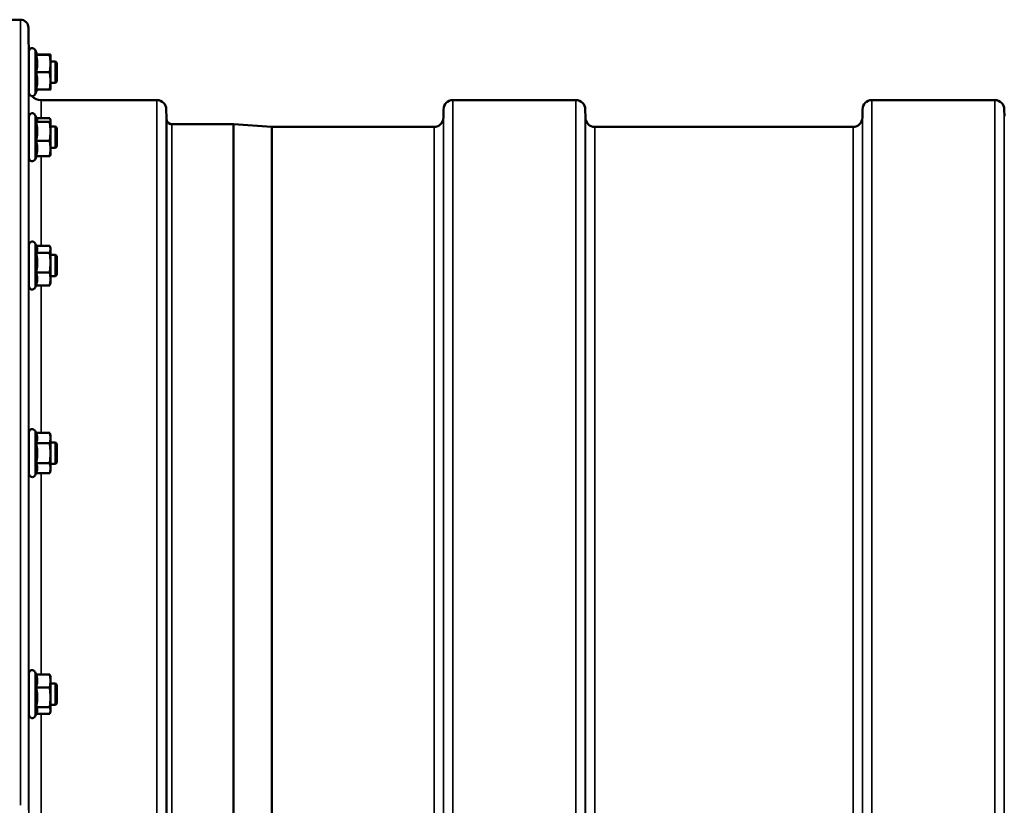
# Model space of a CAD drawing. Units: millimetres. Extents: x 125 to 10375, y -11 to 7414.
# Drawn here: x 4682 to 5050, y 3322 to 3615 of the extents above; entities that cross this region are included whole.
import ezdxf

# ---------------------------------------------------------------- set-up
doc = ezdxf.new("R2010")
doc.units = ezdxf.units.MM
doc.header["$LTSCALE"] = 25
doc.layers.add('Visible (ISO)', color=7, linetype='Continuous', lineweight=50)
doc.layers.add('Visible Narrow (ISO)', color=7, linetype='Continuous', lineweight=35)

msp = doc.modelspace()

# ---------------------------------------------------------------- linework, layer by layer
at = {"layer": 'Visible (ISO)'}
for p, q in [((4678.54, 3615.1), (4682.72, 3615.1)), ((4685.83, 3599.55), (4685.72, 3612.13)), ((4685.93, 3587.8), (4685.93, 3603.3)), ((4689.03, 3602.05), (4688.22, 3603.81)), ((4689.02, 3602.09), (4693.66, 3602.09)), ((4693.93, 3602.05), (4693.93, 3602.05)), ((4693.93, 3598.75), (4693.93, 3602.05)), ((4693.93, 3602.05), (4693.93, 3602.05)), ((4685.93, 3599.55), (4685.81, 3599.55)), ((4688.57, 3602.01), (4693.66, 3602.01)), ((4695.83, 3599.55), (4693.93, 3599.55)), ((4693.93, 3592.25), (4693.93, 3598.75)), ((4695.83, 3591.55), (4695.83, 3599.55)), ((4696.33, 3599.05), (4695.83, 3599.55)), ((4696.33, 3599.05), (4696.33, 3592.05)), ((4688.57, 3595.48), (4693.66, 3595.48)), ((4685.93, 3591.55), (4685.87, 3591.55)), ((4685.92, 3589.57), (4685.9, 3591.55)), ((4693.93, 3589.05), (4693.93, 3592.25)), ((4695.83, 3591.55), (4693.93, 3591.55)), ((4696.33, 3592.05), (4695.83, 3591.55)), ((4689.02, 3589.01), (4688.22, 3587.29)), ((4688.57, 3589.01), (4693.66, 3589.01)), ((4693.93, 3589.05), (4693.93, 3589.05)), ((4690.42, 3585.1), (4733.64, 3585.1)), ((4844, 3585.1), (4889.89, 3585.1)), ((5000.25, 3585.1), (5046.14, 3585.1)), ((4737.17, 3578.57), (4737.14, 3581.64)), ((4840.48, 3578.57), (4840.5, 3581.64)), ((4893.42, 3578.57), (4893.39, 3581.64)), ((4996.73, 3578.57), (4996.75, 3581.64)), ((5049.66, 3579.07), (5049.64, 3581.64)), ((4685.93, 3563.51), (4685.93, 3579.01)), ((4688.98, 3577.87), (4688.22, 3579.52)), ((4688.57, 3576.96), (4693.66, 3576.96)), ((4688.77, 3578.34), (4693.66, 3578.34)), ((4693.93, 3577.76), (4693.9, 3577.87)), ((4693.93, 3577.65), (4693.93, 3577.76)), ((4693.93, 3573.42), (4693.93, 3577.65)), ((4685.93, 3575.26), (4685.81, 3575.26)), ((4695.83, 3575.26), (4693.93, 3575.26)), ((4693.93, 3567.03), (4693.93, 3573.42)), ((4695.83, 3567.26), (4695.83, 3575.26)), ((4696.33, 3574.76), (4695.83, 3575.26)), ((4696.33, 3574.76), (4696.33, 3567.76)), ((4739.25, 3576.1), (4762.12, 3576.1)), ((4776.42, 3575.11), (4762.26, 3576.1)), ((4776.56, 3575.1), (4836.98, 3575.1)), ((4896.92, 3575.1), (4993.23, 3575.1)), ((4688.57, 3569.88), (4693.66, 3569.88)), ((4685.93, 3567.26), (4685.87, 3567.26)), ((4695.83, 3567.26), (4693.93, 3567.26)), ((4693.93, 3564.76), (4693.93, 3567.03)), ((4696.33, 3567.76), (4695.83, 3567.26)), ((4688.77, 3564.18), (4688.22, 3563)), ((4688.57, 3564.18), (4693.66, 3564.18)), ((4693.93, 3564.76), (4693.9, 3564.65)), ((4685.93, 3515.67), (4685.93, 3531.17)), ((4688.83, 3530.36), (4688.22, 3531.67)), ((4688.61, 3530.82), (4693.66, 3530.82)), ((4693.93, 3529.92), (4693.81, 3530.36)), ((4693.93, 3529.5), (4693.93, 3529.92)), ((4693.93, 3524.48), (4693.93, 3529.5)), ((4685.93, 3527.42), (4685.81, 3527.42)), ((4688.57, 3528.18), (4693.66, 3528.18)), ((4695.83, 3527.42), (4693.93, 3527.42)), ((4695.83, 3519.42), (4695.83, 3527.42)), ((4696.33, 3526.92), (4695.83, 3527.42)), ((4696.33, 3526.92), (4696.33, 3519.92)), ((4693.93, 3518.4), (4693.93, 3524.48)), ((4685.93, 3519.42), (4685.86, 3519.42)), ((4688.57, 3520.78), (4693.66, 3520.78)), ((4695.83, 3519.42), (4693.93, 3519.42)), ((4693.93, 3516.92), (4693.93, 3518.4)), ((4696.33, 3519.92), (4695.83, 3519.42)), ((4688.61, 3516.01), (4688.22, 3515.16)), ((4688.57, 3516.01), (4693.66, 3516.01)), ((4693.93, 3516.92), (4693.81, 3516.47)), ((4685.93, 3445.72), (4685.93, 3461.22)), ((4688.57, 3460.98), (4688.22, 3461.73)), ((4688.57, 3460.98), (4693.66, 3460.98)), ((4693.93, 3459.97), (4693.67, 3460.94)), ((4693.93, 3459.07), (4693.93, 3459.97)), ((4693.93, 3453.41), (4693.93, 3459.07)), ((4685.93, 3457.47), (4685.81, 3457.47)), ((4688.57, 3457.16), (4693.66, 3457.16)), ((4695.83, 3457.47), (4693.93, 3457.47)), ((4695.83, 3449.47), (4695.83, 3457.47)), ((4696.33, 3456.97), (4695.83, 3457.47)), ((4696.33, 3456.97), (4696.33, 3449.97)), ((4693.93, 3447.81), (4693.93, 3453.41)), ((4685.93, 3449.47), (4685.86, 3449.47)), ((4688.57, 3449.66), (4693.66, 3449.66)), ((4695.83, 3449.47), (4693.93, 3449.47)), ((4696.33, 3449.97), (4695.83, 3449.47)), ((4688.59, 3446.01), (4688.22, 3445.22)), ((4688.57, 3445.97), (4693.66, 3445.97)), ((4693.93, 3446.97), (4693.67, 3446.01)), ((4693.93, 3446.97), (4693.93, 3447.81)), ((4685.93, 3355.81), (4685.93, 3371.31)), ((4688.62, 3370.94), (4688.22, 3371.81)), ((4688.57, 3370.94), (4693.66, 3370.94)), ((4685.93, 3367.56), (4685.82, 3367.56)), ((4693.93, 3370.06), (4693.82, 3370.45)), ((4693.93, 3368.5), (4693.93, 3370.06)), ((4693.93, 3362.37), (4693.93, 3368.5)), ((4695.83, 3367.56), (4693.93, 3367.56)), ((4695.83, 3359.56), (4695.83, 3367.56)), ((4696.33, 3367.06), (4695.83, 3367.56)), ((4696.33, 3367.06), (4696.33, 3360.06)), ((4688.57, 3366.06), (4693.66, 3366.06)), ((4693.93, 3357.43), (4693.93, 3362.37)), ((4696.33, 3360.06), (4695.83, 3359.56)), ((4685.93, 3359.56), (4685.85, 3359.56)), ((4688.85, 3356.66), (4688.22, 3355.3)), ((4688.57, 3358.68), (4693.66, 3358.68)), ((4688.62, 3356.18), (4693.66, 3356.18)), ((4693.93, 3357.06), (4693.82, 3356.66)), ((4695.83, 3359.56), (4693.93, 3359.56)), ((4693.93, 3357.06), (4693.93, 3357.43))]:
    msp.add_line(p, q, dxfattribs=at)
for centre, radius, start, end in [((4682.72, 3612.1), 3, 0.5, 90), ((4687.13, 3603.3), 1.2, 25, 180), ((4690.42, 3589.6), 4.5, 180.5, 183.2626), ((4687.13, 3587.8), 1.2, 180, 335), ((4690.42, 3589.6), 4.5, 221.8494, 270), ((4733.64, 3581.6), 3.5, 0.5, 90), ((4844, 3581.6), 3.5, 90, 179.5), ((4889.89, 3581.6), 3.5, 0.5, 90), ((5000.25, 3581.6), 3.5, 90, 179.5), ((5046.14, 3581.6), 3.5, 0.5, 90), ((4687.13, 3579.01), 1.2, 25, 180), ((4740.67, 3578.6), 3.5, 180.5, 199.4712), ((4739.25, 3578.1), 2, 199.4712, 270), ((4836.98, 3578.6), 3.5, 270, 359.5), ((4896.92, 3578.6), 3.5, 180.5, 270), ((4993.23, 3578.6), 3.5, 270, 359.5), ((4762.12, 3574.1), 2, 86, 90), ((4776.56, 3577.1), 2, 266, 270), ((4687.13, 3563.51), 1.2, 180, 335), ((4687.13, 3531.17), 1.2, 25, 180), ((4687.13, 3515.67), 1.2, 180, 335), ((4687.13, 3461.22), 1.2, 25, 180), ((4687.13, 3445.72), 1.2, 180, 335), ((4687.13, 3371.31), 1.2, 25, 180), ((4687.13, 3355.81), 1.2, 180, 335)]:
    msp.add_arc(centre, radius, start, end, dxfattribs=at)
for points, weights in [([(4688.57, 3602.01), (4689.03, 3602.03), (4689.03, 3602.05)], [1.02350695612, 1.05008356558, 1]), ([(4689.03, 3602.05), (4689.03, 3602.05), (4689.03, 3602.05)], [1, 1.00087325938, 1.00172321286]), ([(4693.93, 3602.05), (4693.93, 3602.07), (4693.66, 3602.09)], [1, 1.0379548493, 1]), ([(4693.66, 3602.01), (4693.93, 3602.03), (4693.93, 3602.05)], [1, 1.0379548493, 1]), ([(4689.03, 3598.75), (4689.03, 3600.26), (4688.57, 3602.01)], [1, 1.05008356558, 1.02350695612]), ([(4688.57, 3595.48), (4689.03, 3597.23), (4689.03, 3598.75)], [1.02350695612, 1.05008356558, 1]), ([(4693.93, 3598.75), (4693.93, 3600.26), (4693.66, 3602.01)], [1, 1.0379548493, 1]), ([(4693.66, 3595.48), (4693.93, 3597.23), (4693.93, 3598.75)], [1, 1.0379548493, 1]), ([(4689.03, 3592.25), (4689.03, 3593.75), (4688.57, 3595.48)], [1, 1.05008356558, 1.02350695612]), ([(4693.93, 3592.25), (4693.93, 3593.75), (4693.66, 3595.48)], [1, 1.0379548493, 1]), ([(4688.57, 3589.01), (4689.03, 3590.75), (4689.03, 3592.25)], [1.02350695612, 1.05008356558, 1]), ([(4693.66, 3589.01), (4693.93, 3590.75), (4693.93, 3592.25)], [1, 1.0379548493, 1]), ([(4693.93, 3589.05), (4693.92, 3589.03), (4693.66, 3589.01)], [1.00131514779, 1.0372854701, 1]), ([(4688.57, 3576.96), (4689.03, 3577.33), (4689.03, 3577.65)], [1.02350695612, 1.05008356558, 1]), ([(4689.03, 3573.42), (4689.03, 3575.07), (4688.57, 3576.96)], [1, 1.05008356558, 1.02350695612]), ([(4689.03, 3577.65), (4689.03, 3577.76), (4688.98, 3577.87)], [1, 1.01672770906, 1.02490372201]), ([(4693.93, 3577.65), (4693.93, 3577.97), (4693.66, 3578.34)], [1, 1.0379548493, 1]), ([(4693.66, 3576.96), (4693.93, 3577.33), (4693.93, 3577.65)], [1, 1.0379548493, 1]), ([(4693.93, 3573.42), (4693.93, 3575.07), (4693.66, 3576.96)], [1, 1.0379548493, 1]), ([(4688.57, 3569.88), (4689.03, 3571.78), (4689.03, 3573.42)], [1.02350695612, 1.05008356558, 1]), ([(4693.66, 3569.88), (4693.93, 3571.78), (4693.93, 3573.42)], [1, 1.0379548493, 1]), ([(4689.03, 3567.03), (4689.03, 3568.36), (4688.57, 3569.88)], [1, 1.05008356558, 1.02350695612]), ([(4693.93, 3567.03), (4693.93, 3568.36), (4693.66, 3569.88)], [1, 1.0379548493, 1]), ([(4688.57, 3564.18), (4689.03, 3565.71), (4689.03, 3567.03)], [1.02350695612, 1.05008356558, 1]), ([(4693.66, 3564.18), (4693.93, 3565.71), (4693.93, 3567.03)], [1, 1.0379548493, 1]), ([(4693.9, 3564.65), (4693.84, 3564.43), (4693.66, 3564.18)], [1.01695030077, 1.02517981054, 1]), ([(4688.57, 3528.18), (4689.03, 3528.89), (4689.03, 3529.5)], [1.02350695612, 1.05008356558, 1]), ([(4689.03, 3529.5), (4689.03, 3529.92), (4688.83, 3530.36)], [1, 1.03336372631, 1.03270791342]), ([(4693.93, 3529.5), (4693.93, 3530.11), (4693.66, 3530.82)], [1, 1.0379548493, 1]), ([(4693.66, 3528.18), (4693.93, 3528.89), (4693.93, 3529.5)], [1, 1.0379548493, 1]), ([(4689.03, 3524.48), (4689.03, 3526.2), (4688.57, 3528.18)], [1, 1.05008356558, 1.02350695612]), ([(4693.93, 3524.48), (4693.93, 3526.2), (4693.66, 3528.18)], [1, 1.0379548493, 1]), ([(4688.57, 3520.78), (4689.03, 3522.76), (4689.03, 3524.48)], [1.02350695612, 1.05008356558, 1]), ([(4693.66, 3520.78), (4693.93, 3522.76), (4693.93, 3524.48)], [1, 1.0379548493, 1]), ([(4689.03, 3518.4), (4689.03, 3519.5), (4688.57, 3520.78)], [1, 1.05008356558, 1.02350695612]), ([(4688.57, 3516.01), (4689.03, 3517.29), (4689.03, 3518.4)], [1.02350695612, 1.05008356558, 1]), ([(4693.93, 3518.4), (4693.93, 3519.5), (4693.66, 3520.78)], [1, 1.0379548493, 1]), ([(4693.66, 3516.01), (4693.93, 3517.29), (4693.93, 3518.4)], [1, 1.0379548493, 1]), ([(4693.81, 3516.47), (4693.75, 3516.25), (4693.66, 3516.01)], [1.01681603947, 1.01257293214, 1]), ([(4689.03, 3459.07), (4689.03, 3459.96), (4688.57, 3460.98)], [1, 1.05008356558, 1.02350695612]), ([(4688.57, 3457.16), (4689.03, 3458.19), (4689.03, 3459.07)], [1.02350695612, 1.05008356558, 1]), ([(4693.93, 3459.07), (4693.93, 3459.96), (4693.66, 3460.98)], [1, 1.0379548493, 1]), ([(4693.66, 3460.98), (4693.66, 3460.96), (4693.67, 3460.94)], [1, 1.00077082945, 1.00151034916]), ([(4693.66, 3457.16), (4693.93, 3458.19), (4693.93, 3459.07)], [1, 1.0379548493, 1]), ([(4689.03, 3453.41), (4689.03, 3455.15), (4688.57, 3457.16)], [1, 1.05008356558, 1.02350695612]), ([(4693.93, 3453.41), (4693.93, 3455.15), (4693.66, 3457.16)], [1, 1.0379548493, 1]), ([(4688.57, 3449.66), (4689.03, 3451.67), (4689.03, 3453.41)], [1.02350695612, 1.05008356558, 1]), ([(4693.66, 3449.66), (4693.93, 3451.67), (4693.93, 3453.41)], [1, 1.0379548493, 1]), ([(4689.03, 3447.81), (4689.03, 3448.67), (4688.57, 3449.66)], [1, 1.05008356558, 1.02350695612]), ([(4693.93, 3447.81), (4693.93, 3448.67), (4693.66, 3449.66)], [1, 1.0379548493, 1]), ([(4688.59, 3446.01), (4689.03, 3446.97), (4689.03, 3447.81)], [1.02456645884, 1.04905477113, 1]), ([(4693.66, 3445.97), (4693.93, 3446.96), (4693.93, 3447.81)], [1, 1.0379548493, 1]), ([(4689.03, 3368.5), (4689.03, 3369.63), (4688.57, 3370.94)], [1, 1.05008356558, 1.02350695612]), ([(4693.93, 3368.5), (4693.93, 3369.63), (4693.66, 3370.94)], [1, 1.0379548493, 1]), ([(4693.66, 3370.94), (4693.76, 3370.68), (4693.82, 3370.45)], [1, 1.01402125855, 1.0176830666]), ([(4688.57, 3366.06), (4689.03, 3367.36), (4689.03, 3368.5)], [1.02350695612, 1.05008356558, 1]), ([(4693.66, 3366.06), (4693.93, 3367.36), (4693.93, 3368.5)], [1, 1.0379548493, 1]), ([(4689.03, 3362.37), (4689.03, 3364.08), (4688.57, 3366.06)], [1, 1.05008356558, 1.02350695612]), ([(4693.93, 3362.37), (4693.93, 3364.08), (4693.66, 3366.06)], [1, 1.0379548493, 1]), ([(4688.57, 3358.68), (4689.03, 3360.65), (4689.03, 3362.37)], [1.02350695612, 1.05008356558, 1]), ([(4693.66, 3358.68), (4693.93, 3360.65), (4693.93, 3362.37)], [1, 1.0379548493, 1]), ([(4689.03, 3357.43), (4689.03, 3358.01), (4688.57, 3358.68)], [1, 1.05008356558, 1.02350695612]), ([(4688.85, 3356.66), (4689.03, 3357.06), (4689.03, 3357.43)], [1.03267090681, 1.03144597947, 1]), ([(4693.93, 3357.43), (4693.93, 3358.01), (4693.66, 3358.68)], [1, 1.0379548493, 1]), ([(4693.66, 3356.18), (4693.93, 3356.85), (4693.93, 3357.43)], [1, 1.0379548493, 1])]:
    msp.add_rational_spline(points, weights, degree=2, dxfattribs=at)
for points, knots in [([(4685.88, 3591.55), (4685.88, 3591.25), (4685.88, 3590.98), (4685.89, 3590.52), (4685.89, 3590.36), (4685.89, 3590.27), (4685.89, 3590.33), (4685.88, 3590.67), (4685.88, 3590.95), (4685.87, 3591.63), (4685.87, 3592.07), (4685.86, 3593.07), (4685.85, 3593.63), (4685.85, 3594.69), (4685.84, 3595.27), (4685.84, 3595.91), (4685.83, 3596), (4685.83, 3596.09)], [0.353824, 0.353824, 0.353824, 0.353824, 0.478594, 0.478594, 0.63812, 0.63812, 0.797647, 0.797647, 0.957174, 0.957174, 1.116707, 1.116707, 1.276241, 1.276241, 1.436902, 1.436902, 1.464635, 1.464635, 1.464635, 1.464635]), ([(4685.88, 3567.26), (4685.88, 3567.13), (4685.88, 3567), (4685.89, 3566.54), (4685.89, 3566.29), (4685.89, 3566.02), (4685.89, 3565.97), (4685.88, 3566.12), (4685.88, 3566.31), (4685.87, 3566.84), (4685.87, 3567.21), (4685.86, 3568.11), (4685.85, 3568.63), (4685.85, 3569.65), (4685.84, 3570.23), (4685.83, 3571.14), (4685.83, 3571.48), (4685.83, 3571.8)], [0.424904, 0.424904, 0.424904, 0.424904, 0.478594, 0.478594, 0.63812, 0.63812, 0.797647, 0.797647, 0.957174, 0.957174, 1.116707, 1.116707, 1.276241, 1.276241, 1.436902, 1.436902, 1.535098, 1.535098, 1.535098, 1.535098]), ([(4685.89, 3519.42), (4685.89, 3519.06), (4685.89, 3518.77), (4685.89, 3518.34), (4685.89, 3518.2), (4685.88, 3518.15), (4685.88, 3518.24), (4685.87, 3518.6), (4685.87, 3518.89), (4685.86, 3519.65), (4685.85, 3520.12), (4685.85, 3521.08), (4685.84, 3521.65), (4685.83, 3522.78), (4685.83, 3523.36), (4685.82, 3523.89), (4685.82, 3523.92), (4685.82, 3523.96)], [0.494832, 0.494832, 0.494832, 0.494832, 0.63812, 0.63812, 0.797647, 0.797647, 0.957174, 0.957174, 1.116707, 1.116707, 1.276241, 1.276241, 1.436902, 1.436902, 1.597564, 1.597564, 1.607845, 1.607845, 1.607845, 1.607845]), ([(4685.89, 3449.47), (4685.89, 3449.29), (4685.89, 3449.13), (4685.89, 3448.69), (4685.89, 3448.45), (4685.88, 3448.2), (4685.88, 3448.2), (4685.87, 3448.38), (4685.87, 3448.58), (4685.86, 3449.18), (4685.85, 3449.58), (4685.85, 3450.46), (4685.84, 3450.98), (4685.83, 3452.09), (4685.83, 3452.67), (4685.82, 3453.47), (4685.82, 3453.75), (4685.82, 3454.01)], [0.565078, 0.565078, 0.565078, 0.565078, 0.63812, 0.63812, 0.797647, 0.797647, 0.957174, 0.957174, 1.116707, 1.116707, 1.276241, 1.276241, 1.436902, 1.436902, 1.597564, 1.597564, 1.679787, 1.679787, 1.679787, 1.679787]), ([(4685.89, 3359.56), (4685.89, 3359.56), (4685.89, 3359.55), (4685.89, 3359.18), (4685.89, 3358.85), (4685.88, 3358.42), (4685.88, 3358.31), (4685.87, 3358.31), (4685.87, 3358.41), (4685.86, 3358.84), (4685.85, 3359.16), (4685.85, 3359.91), (4685.84, 3360.39), (4685.83, 3361.44), (4685.83, 3362.01), (4685.82, 3363.05), (4685.82, 3363.59), (4685.82, 3364.1)], [0.637386, 0.637386, 0.637386, 0.637386, 0.63812, 0.63812, 0.797647, 0.797647, 0.957174, 0.957174, 1.116707, 1.116707, 1.276241, 1.276241, 1.436902, 1.436902, 1.597564, 1.597564, 1.74995, 1.74995, 1.74995, 1.74995])]:
    msp.add_open_spline(points, degree=3, knots=knots, dxfattribs=at)
at = {"layer": 'Visible Narrow (ISO)'}
for p, q in [((4682.72, 3322.09), (4682.72, 3615.1)), ((4685.72, 3612.13), (4685.72, 3320.33)), ((4688.22, 3587.29), (4688.22, 3603.81)), ((4685.92, 3575.26), (4685.92, 3589.57)), ((4690.42, 3585.1), (4690.42, 3578.34)), ((4733.64, 3210.73), (4733.64, 3585.1)), ((4844, 3585.1), (4844, 3210.73)), ((4889.89, 3210.3), (4889.89, 3585.1)), ((5000.25, 3585.1), (5000.25, 3210.3)), ((5046.14, 3210.3), (5046.14, 3585.1)), ((4737.14, 3581.64), (4737.14, 3210.73)), ((4840.5, 3210.73), (4840.5, 3581.64)), ((4893.39, 3581.64), (4893.39, 3210.3)), ((4996.75, 3210.3), (4996.75, 3581.64)), ((5049.64, 3581.64), (5049.64, 3210.3)), ((4688.22, 3563), (4688.22, 3579.52)), ((4737.17, 3210.73), (4737.17, 3578.57)), ((4737.37, 3210.73), (4737.37, 3577.44)), ((4840.48, 3578.57), (4840.48, 3210.73)), ((4893.42, 3210.3), (4893.42, 3578.57)), ((4996.73, 3578.57), (4996.73, 3210.3)), ((4739.25, 3576.1), (4739.25, 3210.73)), ((4762.12, 3213.86), (4762.12, 3576.1)), ((4762.26, 3576.1), (4762.26, 3214.09)), ((4776.42, 3227.26), (4776.42, 3575.11)), ((4776.56, 3575.1), (4776.56, 3227.26)), ((4836.98, 3227.26), (4836.98, 3575.1)), ((4896.92, 3575.1), (4896.92, 3226.67)), ((4993.23, 3226.67), (4993.23, 3575.1)), ((4685.92, 3527.42), (4685.92, 3567.26)), ((4690.42, 3564.18), (4690.42, 3530.82)), ((4688.22, 3515.16), (4688.22, 3531.67)), ((4685.92, 3457.47), (4685.92, 3519.42)), ((4690.42, 3516.01), (4690.42, 3460.98)), ((4688.22, 3445.22), (4688.22, 3461.73)), ((4685.92, 3367.56), (4685.92, 3449.47)), ((4690.42, 3445.97), (4690.42, 3370.94)), ((4688.22, 3355.3), (4688.22, 3371.81)), ((4685.92, 3318.6), (4685.92, 3359.56)), ((4690.42, 3356.18), (4690.42, 3303.06))]:
    msp.add_line(p, q, dxfattribs=at)

doc.saveas('drawing.dxf')
